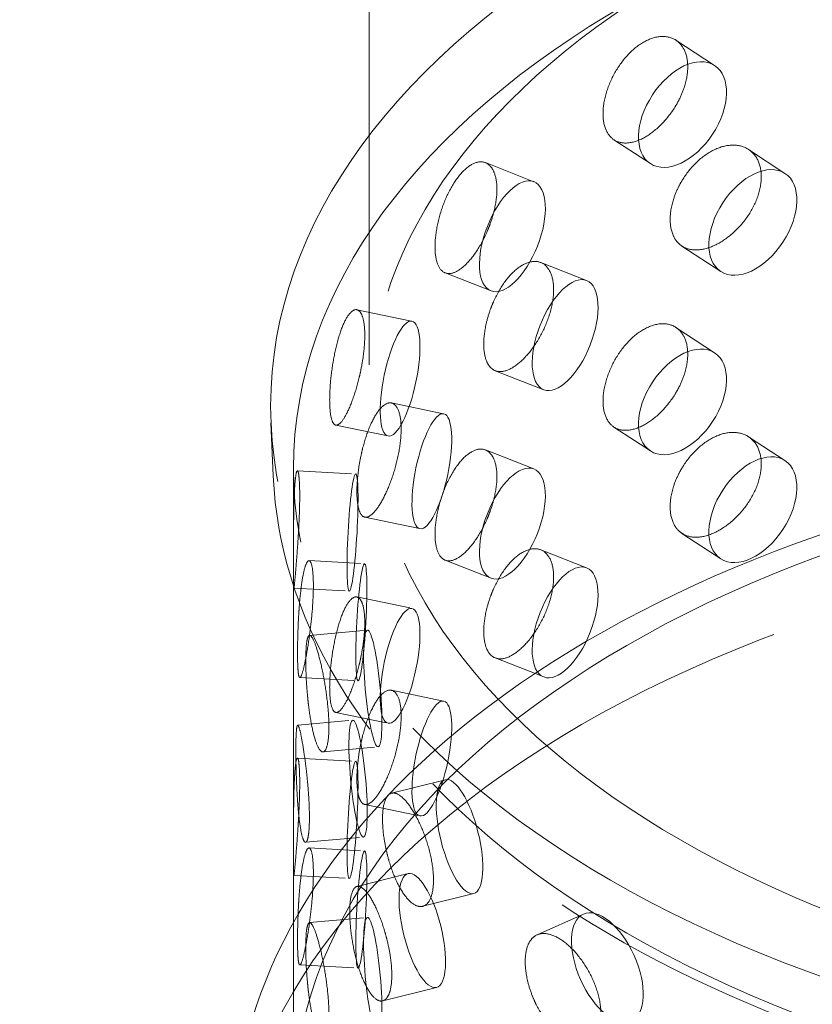
# Model space of a CAD drawing. Units: millimetres. Extents: x 4826 to 10681, y 10696 to 14892.
# Drawn here: x 9999 to 10067, y 11624 to 11708 of the extents above; entities that cross this region are included whole.
import ezdxf

# ---------------------------------------------------------------- set-up
doc = ezdxf.new("R2010")
doc.units = ezdxf.units.MM
doc.header["$LTSCALE"] = 44
doc.linetypes.add('DASHED', pattern=[0.2068, 0.1655, -0.0413])
doc.layers.add('Hidden (ISO)', color=1, linetype='DASHED', lineweight=18, true_color=0xff0000)
doc.layers.add('Visible (ISO)', color=7, linetype='Continuous', lineweight=35)

msp = doc.modelspace()

# ---------------------------------------------------------------- linework, layer by layer
at = {"layer": 'Hidden (ISO)', "ltscale": 11.121857}
msp.add_line((10029.003, 11759.92), (10029.003, 11675.413), dxfattribs=at)
at = {"layer": 'Hidden (ISO)', "ltscale": 0.634413}
for p, q in [((10055.148, 11706.626), (10058.454, 11704.461)), ((10055.671, 11689.067), (10058.977, 11686.902)), ((10055.148, 11682.131), (10058.454, 11679.966)), ((10055.671, 11664.573), (10058.977, 11662.407))]:
    msp.add_line(p, q, dxfattribs=at)
at = {"layer": 'Hidden (ISO)', "ltscale": 0.596147}
for p, q in [((10049.869, 11698.13), (10052.976, 11696.095)), ((10061.348, 11697.303), (10064.455, 11695.268)), ((10049.869, 11673.635), (10052.976, 11671.6)), ((10061.348, 11672.808), (10064.455, 11670.773))]:
    msp.add_line(p, q, dxfattribs=at)
at = {"layer": 'Hidden (ISO)', "ltscale": 0.634123}
for p, q in [((10038.901, 11696.179), (10043.034, 11694.557)), ((10039.746, 11678.442), (10043.879, 11676.821)), ((10038.901, 11671.684), (10043.034, 11670.062)), ((10039.746, 11653.948), (10043.879, 11652.326))]:
    msp.add_line(p, q, dxfattribs=at)
at = {"layer": 'Hidden (ISO)', "ltscale": 0.600082}
for p, q in [((10043.62, 11687.664), (10047.531, 11686.13)), ((10035.471, 11686.783), (10039.382, 11685.248)), ((10043.62, 11663.17), (10047.531, 11661.635)), ((10035.471, 11662.288), (10039.382, 11660.753))]:
    msp.add_line(p, q, dxfattribs=at)
at = {"layer": 'Hidden (ISO)', "ltscale": 0.633843}
for p, q in [((10027.944, 11683.642), (10032.644, 11682.665)), ((10028.619, 11665.95), (10033.319, 11664.973)), ((10027.944, 11659.147), (10032.644, 11658.171)), ((10028.619, 11641.455), (10033.319, 11640.478))]:
    msp.add_line(p, q, dxfattribs=at)
at = {"layer": 'Hidden (ISO)', "ltscale": 0.602374}
for p, q in [((10030.887, 11675.692), (10035.354, 11674.764)), ((10026.142, 11673.803), (10030.609, 11672.875)), ((10030.887, 11651.197), (10035.354, 11650.269)), ((10026.142, 11649.308), (10030.609, 11648.38))]:
    msp.add_line(p, q, dxfattribs=at)
at = {"layer": 'Hidden (ISO)', "ltscale": 0.702809}
msp.add_line((10020.811, 11669.485), (10020.618, 11674.001), dxfattribs=at)
at = {"layer": 'Hidden (ISO)', "ltscale": 10.799484}
msp.add_line((10022.539, 11670.106), (10022.539, 11615.4), dxfattribs=at)
at = {"layer": 'Hidden (ISO)', "ltscale": 0.633694}
for p, q in [((10022.872, 11669.907), (10027.844, 11669.636)), ((10023.08, 11652.273), (10028.052, 11652.001)), ((10022.872, 11645.412), (10027.844, 11645.141)), ((10023.08, 11627.778), (10028.052, 11627.506))]:
    msp.add_line(p, q, dxfattribs=at)
at = {"layer": 'Hidden (ISO)', "ltscale": 0.603364}
for p, q in [((10023.863, 11662.245), (10028.597, 11661.986)), ((10022.565, 11659.909), (10027.299, 11659.65)), ((10023.863, 11637.75), (10028.597, 11637.491)), ((10022.565, 11635.414), (10027.299, 11635.155))]:
    msp.add_line(p, q, dxfattribs=at)
at = {"layer": 'Hidden (ISO)', "ltscale": 0.633716}
for p, q in [((10023.911, 11655.874), (10028.843, 11656.325)), ((10023.57, 11638.23), (10028.502, 11638.681)), ((10023.911, 11631.379), (10028.843, 11631.83))]:
    msp.add_line(p, q, dxfattribs=at)
at = {"layer": 'Hidden (ISO)', "ltscale": 0.603225}
for p, q in [((10022.896, 11648.21), (10027.591, 11648.64)), ((10025.058, 11645.937), (10029.754, 11646.367))]:
    msp.add_line(p, q, dxfattribs=at)
at = {"layer": 'Hidden (ISO)', "ltscale": 0.633904}
for p, q in [((10030.902, 11642.42), (10035.487, 11643.566)), ((10030.149, 11624.71), (10034.733, 11625.855))]:
    msp.add_line(p, q, dxfattribs=at)
at = {"layer": 'Hidden (ISO)', "ltscale": 0.601934}
for p, q in [((10027.956, 11634.469), (10032.309, 11635.557)), ((10033.557, 11632.776), (10037.91, 11633.864))]:
    msp.add_line(p, q, dxfattribs=at)
at = {"layer": 'Hidden (ISO)', "ltscale": 0.634202}
msp.add_line((10043.315, 11630.338), (10047.263, 11632.106), dxfattribs=at)
at = {"layer": 'Hidden (ISO)', "ltscale": 12.984149}
msp.add_ellipse((10089.537, 11623.769), major_axis=(500, 0), ratio=0.57735, start_param=3.926991, end_param=7.068583, dxfattribs=at)
at = {"layer": 'Hidden (ISO)', "ltscale": 13.106059}
for centre in [(10119.589, 11759.92), (10119.589, 11675.413)]:
    msp.add_ellipse(centre, major_axis=(90.586, 0), ratio=0.57735, dxfattribs=at)
at = {"layer": 'Hidden (ISO)', "ltscale": 13.368726}
msp.add_ellipse((10119.589, 11675.413), major_axis=(99.002, 0), ratio=0.57735, dxfattribs=at)
at = {"layer": 'Hidden (ISO)', "ltscale": 13.105161}
for centre in [(10119.589, 11670.106), (10119.589, 11615.4)]:
    msp.add_ellipse(centre, major_axis=(97.05, 0), ratio=0.57735, dxfattribs=at)
at = {"layer": 'Hidden (ISO)', "ltscale": 3.987158}
for centre, major_axis, ratio in [((10055.715, 11700.278), (2.739, 4.183), 0.612463), ((10061.716, 11691.085), (2.739, 4.183), 0.612463), ((10041.208, 11689.903), (1.826, 4.655), 0.458939), ((10045.705, 11681.475), (1.826, 4.655), 0.458939), ((10031.626, 11677.77), (1.018, 4.895), 0.276578), ((10055.715, 11675.783), (2.739, 4.183), 0.612463), ((10034.336, 11669.868), (1.018, 4.895), 0.276578), ((10061.716, 11666.59), (2.739, 4.183), 0.612463), ((10041.208, 11665.408), (1.826, 4.655), 0.458939), ((10027.571, 11664.643), (0.272, 4.993), 0.076839), ((10028.324, 11656.994), (0.272, 4.993), 0.076839), ((10045.705, 11656.98), (1.826, 4.655), 0.458939), ((10031.626, 11653.275), (1.018, 4.895), 0.276578), ((10029.298, 11651.346), (-0.455, 4.979), 0.127728), ((10034.336, 11645.373), (1.018, 4.895), 0.276578), ((10028.047, 11643.66), (-0.455, 4.979), 0.127728), ((10027.571, 11640.148), (0.272, 4.993), 0.076839), ((10036.699, 11638.715), (-1.212, 4.851), 0.32427), ((10028.324, 11632.499), (0.272, 4.993), 0.076839), ((10033.521, 11630.706), (-1.212, 4.851), 0.32427), ((10049.307, 11627.543), (-2.044, 4.563), 0.500437), ((10029.298, 11626.851), (-0.455, 4.979), 0.127728)]:
    msp.add_ellipse(centre, major_axis=major_axis, ratio=ratio, dxfattribs=at)
at = {"layer": 'Hidden (ISO)', "ltscale": 12.976033}
msp.add_ellipse((10119.589, 11606.419), major_axis=(102.5, 0), ratio=0.57735, dxfattribs=at)
at = {"layer": 'Hidden (ISO)', "ltscale": 12.49558}
msp.add_open_spline([(10222.638, 11768.302), (10222.363, 11761.86), (10220.597, 11755.508), (10214.338, 11743.231), (10209.613, 11737.408), (10197.316, 11726.475), (10189.423, 11721.554), (10171.498, 11713.448), (10161.396, 11710.327), (10140.249, 11706.231), (10129.215, 11705.242), (10107.237, 11705.422), (10096.298, 11706.581), (10075.449, 11710.982), (10065.546, 11714.231), (10047.699, 11722.712), (10039.758, 11727.956), (10027.094, 11740.116), (10022.239, 11747.002), (10017.716, 11759.003), (10016.74, 11763.634), (10016.54, 11768.302)], degree=3, knots=[0.810093, 0.810093, 0.810093, 0.810093, 1.071638, 1.071638, 1.361363, 1.361363, 1.691726, 1.691726, 2.03253, 2.03253, 2.370383, 2.370383, 2.70672, 2.70672, 3.044818, 3.044818, 3.385647, 3.385647, 3.712757, 3.712757, 3.902296, 3.902296, 3.902296, 3.902296], dxfattribs=at)
at = {"layer": 'Hidden (ISO)', "ltscale": 3.172371}
for points, knots in [([(10055.409, 11706.42), (10055.301, 11706.522), (10055.183, 11706.609), (10054.729, 11706.872), (10054.312, 11706.969), (10053.405, 11706.903), (10052.917, 11706.741), (10052.009, 11706.239), (10051.529, 11705.866), (10050.654, 11704.946), (10050.259, 11704.399), (10049.64, 11703.306), (10049.373, 11702.686), (10049.021, 11701.466), (10048.934, 11700.866), (10048.934, 11700.353), (10048.934, 11699.841), (10049.021, 11699.347), (10049.373, 11698.556), (10049.64, 11698.259), (10050.259, 11697.902), (10050.654, 11697.82), (10051.529, 11697.906), (10052.009, 11698.074), (10052.917, 11698.576), (10053.405, 11698.943), (10054.312, 11699.842), (10054.729, 11700.373), (10055.183, 11701.103), (10055.301, 11701.309), (10055.409, 11701.521)], [1.8149, 1.8149, 1.8149, 1.8149, 1.884387, 1.884387, 2.072779, 2.072779, 2.261171, 2.261171, 2.449875, 2.449875, 2.638579, 2.638579, 2.826966, 2.826966, 3.015352, 3.015352, 3.015352, 3.203739, 3.203739, 3.392126, 3.392126, 3.58083, 3.58083, 3.769533, 3.769533, 3.957926, 3.957926, 4.146318, 4.146318, 4.215804, 4.215804, 4.215804, 4.215804]), ([(10055.409, 11689.274), (10055.517, 11689.172), (10055.635, 11689.085), (10056.093, 11688.819), (10056.518, 11688.717), (10057.46, 11688.76), (10057.976, 11688.904), (10058.952, 11689.361), (10059.478, 11689.705), (10060.452, 11690.56), (10060.9, 11691.071), (10061.612, 11692.105), (10061.922, 11692.696), (10062.334, 11693.876), (10062.436, 11694.466), (10062.436, 11695.491), (10062.334, 11695.995), (10061.922, 11696.826), (10061.612, 11697.152), (10060.9, 11697.568), (10060.452, 11697.685), (10059.478, 11697.664), (10058.952, 11697.526), (10057.976, 11697.069), (10057.46, 11696.72), (10056.518, 11695.845), (10056.093, 11695.318), (10055.635, 11694.591), (10055.517, 11694.385), (10055.409, 11694.173)], [0.307224, 0.307224, 0.307224, 0.307224, 0.376711, 0.376711, 0.565103, 0.565103, 0.753495, 0.753495, 0.942199, 0.942199, 1.130903, 1.130903, 1.319289, 1.319289, 1.507676, 1.507676, 1.696063, 1.696063, 1.884449, 1.884449, 2.073153, 2.073153, 2.261857, 2.261857, 2.45025, 2.45025, 2.638642, 2.638642, 2.708128, 2.708128, 2.708128, 2.708128]), ([(10039.321, 11695.885), (10039.24, 11695.973), (10039.152, 11696.045), (10038.813, 11696.25), (10038.502, 11696.293), (10037.831, 11696.113), (10037.472, 11695.889), (10036.809, 11695.272), (10036.461, 11694.839), (10035.831, 11693.809), (10035.548, 11693.213), (10035.107, 11692.042), (10034.918, 11691.389), (10034.669, 11690.125), (10034.608, 11689.515), (10034.608, 11689.002), (10034.608, 11688.489), (10034.669, 11688.006), (10034.918, 11687.259), (10035.107, 11686.995), (10035.548, 11686.716), (10035.831, 11686.683), (10036.461, 11686.879), (10036.809, 11687.107), (10037.472, 11687.724), (10037.831, 11688.153), (10038.502, 11689.166), (10038.813, 11689.751), (10039.152, 11690.538), (10039.24, 11690.76), (10039.321, 11690.986)], [1.8149, 1.8149, 1.8149, 1.8149, 1.884387, 1.884387, 2.072779, 2.072779, 2.261171, 2.261171, 2.449875, 2.449875, 2.638579, 2.638579, 2.826966, 2.826966, 3.015352, 3.015352, 3.015352, 3.203739, 3.203739, 3.392126, 3.392126, 3.58083, 3.58083, 3.769533, 3.769533, 3.957926, 3.957926, 4.146318, 4.146318, 4.215804, 4.215804, 4.215804, 4.215804]), ([(10039.321, 11678.738), (10039.402, 11678.65), (10039.49, 11678.578), (10039.835, 11678.371), (10040.156, 11678.324), (10040.87, 11678.487), (10041.264, 11678.697), (10042.012, 11679.28), (10042.417, 11679.692), (10043.172, 11680.673), (10043.522, 11681.242), (10044.077, 11682.369), (10044.321, 11683), (10044.645, 11684.234), (10044.726, 11684.837), (10044.726, 11685.862), (10044.645, 11686.353), (10044.321, 11687.13), (10044.077, 11687.416), (10043.522, 11687.739), (10043.172, 11687.798), (10042.417, 11687.651), (10042.012, 11687.445), (10041.264, 11686.862), (10040.87, 11686.447), (10040.156, 11685.451), (10039.835, 11684.87), (10039.49, 11684.085), (10039.402, 11683.863), (10039.321, 11683.637)], [0.307224, 0.307224, 0.307224, 0.307224, 0.376711, 0.376711, 0.565103, 0.565103, 0.753495, 0.753495, 0.942199, 0.942199, 1.130903, 1.130903, 1.319289, 1.319289, 1.507676, 1.507676, 1.696063, 1.696063, 1.884449, 1.884449, 2.073153, 2.073153, 2.261857, 2.261857, 2.45025, 2.45025, 2.638642, 2.638642, 2.708128, 2.708128, 2.708128, 2.708128]), ([(10028.277, 11683.37), (10028.228, 11683.449), (10028.175, 11683.51), (10027.972, 11683.676), (10027.787, 11683.684), (10027.395, 11683.426), (10027.188, 11683.16), (10026.811, 11682.468), (10026.616, 11681.994), (10026.27, 11680.893), (10026.117, 11680.266), (10025.882, 11679.045), (10025.783, 11678.371), (10025.653, 11677.08), (10025.622, 11676.463), (10025.622, 11675.95), (10025.622, 11675.437), (10025.653, 11674.961), (10025.783, 11674.242), (10025.882, 11673.998), (10026.117, 11673.769), (10026.27, 11673.768), (10026.616, 11674.035), (10026.811, 11674.303), (10027.188, 11674.995), (10027.395, 11675.465), (10027.787, 11676.556), (10027.972, 11677.177), (10028.175, 11678.004), (10028.228, 11678.236), (10028.277, 11678.471)], [1.8149, 1.8149, 1.8149, 1.8149, 1.884387, 1.884387, 2.072779, 2.072779, 2.261171, 2.261171, 2.449875, 2.449875, 2.638579, 2.638579, 2.826966, 2.826966, 3.015352, 3.015352, 3.015352, 3.203739, 3.203739, 3.392126, 3.392126, 3.58083, 3.58083, 3.769533, 3.769533, 3.957926, 3.957926, 4.146318, 4.146318, 4.215804, 4.215804, 4.215804, 4.215804]), ([(10055.409, 11681.925), (10055.301, 11682.027), (10055.183, 11682.114), (10054.729, 11682.377), (10054.312, 11682.474), (10053.405, 11682.409), (10052.917, 11682.246), (10052.009, 11681.744), (10051.529, 11681.371), (10050.654, 11680.451), (10050.259, 11679.904), (10049.64, 11678.811), (10049.373, 11678.191), (10049.021, 11676.971), (10048.934, 11676.371), (10048.934, 11675.859), (10048.934, 11675.346), (10049.021, 11674.852), (10049.373, 11674.061), (10049.64, 11673.764), (10050.259, 11673.407), (10050.654, 11673.325), (10051.529, 11673.411), (10052.009, 11673.579), (10052.917, 11674.081), (10053.405, 11674.448), (10054.312, 11675.347), (10054.729, 11675.878), (10055.183, 11676.608), (10055.301, 11676.814), (10055.409, 11677.026)], [1.8149, 1.8149, 1.8149, 1.8149, 1.884387, 1.884387, 2.072779, 2.072779, 2.261171, 2.261171, 2.449875, 2.449875, 2.638579, 2.638579, 2.826966, 2.826966, 3.015352, 3.015352, 3.015352, 3.203739, 3.203739, 3.392126, 3.392126, 3.58083, 3.58083, 3.769533, 3.769533, 3.957926, 3.957926, 4.146318, 4.146318, 4.215804, 4.215804, 4.215804, 4.215804]), ([(10028.277, 11666.224), (10028.326, 11666.145), (10028.379, 11666.084), (10028.588, 11665.917), (10028.784, 11665.907), (10029.226, 11666.155), (10029.472, 11666.412), (10029.947, 11667.084), (10030.206, 11667.544), (10030.694, 11668.616), (10030.923, 11669.227), (10031.288, 11670.421), (10031.45, 11671.082), (10031.665, 11672.355), (10031.719, 11672.968), (10031.719, 11673.993), (10031.665, 11674.474), (10031.45, 11675.211), (10031.288, 11675.468), (10030.923, 11675.724), (10030.694, 11675.741), (10030.206, 11675.504), (10029.947, 11675.249), (10029.472, 11674.577), (10029.226, 11674.115), (10028.784, 11673.034), (10028.588, 11672.416), (10028.379, 11671.59), (10028.326, 11671.359), (10028.277, 11671.123)], [0.307224, 0.307224, 0.307224, 0.307224, 0.376711, 0.376711, 0.565103, 0.565103, 0.753495, 0.753495, 0.942199, 0.942199, 1.130903, 1.130903, 1.319289, 1.319289, 1.507676, 1.507676, 1.696063, 1.696063, 1.884449, 1.884449, 2.073153, 2.073153, 2.261857, 2.261857, 2.45025, 2.45025, 2.638642, 2.638642, 2.708128, 2.708128, 2.708128, 2.708128]), ([(10055.409, 11664.779), (10055.517, 11664.677), (10055.635, 11664.59), (10056.093, 11664.325), (10056.518, 11664.223), (10057.46, 11664.265), (10057.976, 11664.409), (10058.952, 11664.866), (10059.478, 11665.21), (10060.452, 11666.065), (10060.9, 11666.576), (10061.612, 11667.61), (10061.922, 11668.201), (10062.334, 11669.381), (10062.436, 11669.971), (10062.436, 11670.996), (10062.334, 11671.5), (10061.922, 11672.331), (10061.612, 11672.657), (10060.9, 11673.073), (10060.452, 11673.19), (10059.478, 11673.169), (10058.952, 11673.031), (10057.976, 11672.574), (10057.46, 11672.225), (10056.518, 11671.35), (10056.093, 11670.823), (10055.635, 11670.096), (10055.517, 11669.89), (10055.409, 11669.678)], [0.307224, 0.307224, 0.307224, 0.307224, 0.376711, 0.376711, 0.565103, 0.565103, 0.753495, 0.753495, 0.942199, 0.942199, 1.130903, 1.130903, 1.319289, 1.319289, 1.507676, 1.507676, 1.696063, 1.696063, 1.884449, 1.884449, 2.073153, 2.073153, 2.261857, 2.261857, 2.45025, 2.45025, 2.638642, 2.638642, 2.708128, 2.708128, 2.708128, 2.708128]), ([(10039.321, 11671.39), (10039.24, 11671.478), (10039.152, 11671.55), (10038.813, 11671.755), (10038.502, 11671.799), (10037.831, 11671.618), (10037.472, 11671.394), (10036.809, 11670.778), (10036.461, 11670.344), (10035.831, 11669.314), (10035.548, 11668.718), (10035.107, 11667.547), (10034.918, 11666.894), (10034.669, 11665.63), (10034.608, 11665.02), (10034.608, 11664.507), (10034.608, 11663.994), (10034.669, 11663.511), (10034.918, 11662.764), (10035.107, 11662.5), (10035.548, 11662.221), (10035.831, 11662.188), (10036.461, 11662.384), (10036.809, 11662.613), (10037.472, 11663.229), (10037.831, 11663.658), (10038.502, 11664.671), (10038.813, 11665.256), (10039.152, 11666.043), (10039.24, 11666.265), (10039.321, 11666.491)], [1.8149, 1.8149, 1.8149, 1.8149, 1.884387, 1.884387, 2.072779, 2.072779, 2.261171, 2.261171, 2.449875, 2.449875, 2.638579, 2.638579, 2.826966, 2.826966, 3.015352, 3.015352, 3.015352, 3.203739, 3.203739, 3.392126, 3.392126, 3.58083, 3.58083, 3.769533, 3.769533, 3.957926, 3.957926, 4.146318, 4.146318, 4.215804, 4.215804, 4.215804, 4.215804]), ([(10022.97, 11669.663), (10022.956, 11669.737), (10022.942, 11669.794), (10022.888, 11669.941), (10022.841, 11669.931), (10022.751, 11669.638), (10022.709, 11669.355), (10022.642, 11668.63), (10022.613, 11668.14), (10022.572, 11667.011), (10022.56, 11666.371), (10022.545, 11665.133), (10022.542, 11664.451), (10022.539, 11663.15), (10022.539, 11662.531), (10022.539, 11662.018), (10022.539, 11661.505), (10022.539, 11661.031), (10022.542, 11660.322), (10022.545, 11660.086), (10022.56, 11659.874), (10022.572, 11659.885), (10022.613, 11660.181), (10022.642, 11660.465), (10022.709, 11661.19), (10022.751, 11661.678), (10022.841, 11662.804), (10022.888, 11663.442), (10022.942, 11664.288), (10022.956, 11664.524), (10022.97, 11664.764)], [1.8149, 1.8149, 1.8149, 1.8149, 1.884387, 1.884387, 2.072779, 2.072779, 2.261171, 2.261171, 2.449875, 2.449875, 2.638579, 2.638579, 2.826966, 2.826966, 3.015352, 3.015352, 3.015352, 3.203739, 3.203739, 3.392126, 3.392126, 3.58083, 3.58083, 3.769533, 3.769533, 3.957926, 3.957926, 4.146318, 4.146318, 4.215804, 4.215804, 4.215804, 4.215804]), ([(10039.321, 11654.243), (10039.402, 11654.155), (10039.49, 11654.083), (10039.835, 11653.876), (10040.156, 11653.829), (10040.87, 11653.992), (10041.264, 11654.203), (10042.012, 11654.785), (10042.417, 11655.197), (10043.172, 11656.178), (10043.522, 11656.748), (10044.077, 11657.874), (10044.321, 11658.505), (10044.645, 11659.739), (10044.726, 11660.342), (10044.726, 11661.368), (10044.645, 11661.858), (10044.321, 11662.635), (10044.077, 11662.921), (10043.522, 11663.244), (10043.172, 11663.303), (10042.417, 11663.157), (10042.012, 11662.95), (10041.264, 11662.367), (10040.87, 11661.952), (10040.156, 11660.956), (10039.835, 11660.375), (10039.49, 11659.59), (10039.402, 11659.369), (10039.321, 11659.142)], [0.307224, 0.307224, 0.307224, 0.307224, 0.376711, 0.376711, 0.565103, 0.565103, 0.753495, 0.753495, 0.942199, 0.942199, 1.130903, 1.130903, 1.319289, 1.319289, 1.507676, 1.507676, 1.696063, 1.696063, 1.884449, 1.884449, 2.073153, 2.073153, 2.261857, 2.261857, 2.45025, 2.45025, 2.638642, 2.638642, 2.708128, 2.708128, 2.708128, 2.708128]), ([(10022.97, 11652.517), (10022.984, 11652.443), (10022.999, 11652.386), (10023.059, 11652.239), (10023.118, 11652.248), (10023.26, 11652.538), (10023.344, 11652.819), (10023.513, 11653.538), (10023.611, 11654.024), (10023.802, 11655.145), (10023.895, 11655.781), (10024.047, 11657.012), (10024.116, 11657.69), (10024.21, 11658.986), (10024.233, 11659.604), (10024.233, 11660.629), (10024.21, 11661.105), (10024.116, 11661.819), (10024.047, 11662.059), (10023.895, 11662.278), (10023.802, 11662.271), (10023.611, 11661.984), (10023.513, 11661.703), (10023.344, 11660.984), (10023.26, 11660.498), (10023.118, 11659.375), (10023.059, 11658.738), (10022.999, 11657.892), (10022.984, 11657.656), (10022.97, 11657.416)], [0.307224, 0.307224, 0.307224, 0.307224, 0.376711, 0.376711, 0.565103, 0.565103, 0.753495, 0.753495, 0.942199, 0.942199, 1.130903, 1.130903, 1.319289, 1.319289, 1.507676, 1.507676, 1.696063, 1.696063, 1.884449, 1.884449, 2.073153, 2.073153, 2.261857, 2.261857, 2.45025, 2.45025, 2.638642, 2.638642, 2.708128, 2.708128, 2.708128, 2.708128]), ([(10028.277, 11658.875), (10028.228, 11658.954), (10028.175, 11659.016), (10027.972, 11659.181), (10027.787, 11659.189), (10027.395, 11658.931), (10027.188, 11658.665), (10026.811, 11657.973), (10026.616, 11657.5), (10026.27, 11656.398), (10026.117, 11655.771), (10025.882, 11654.55), (10025.783, 11653.876), (10025.653, 11652.585), (10025.622, 11651.968), (10025.622, 11651.455), (10025.622, 11650.942), (10025.653, 11650.466), (10025.783, 11649.747), (10025.882, 11649.503), (10026.117, 11649.274), (10026.27, 11649.273), (10026.616, 11649.54), (10026.811, 11649.808), (10027.188, 11650.5), (10027.395, 11650.97), (10027.787, 11652.061), (10027.972, 11652.682), (10028.175, 11653.509), (10028.228, 11653.741), (10028.277, 11653.976)], [1.8149, 1.8149, 1.8149, 1.8149, 1.884387, 1.884387, 2.072779, 2.072779, 2.261171, 2.261171, 2.449875, 2.449875, 2.638579, 2.638579, 2.826966, 2.826966, 3.015352, 3.015352, 3.015352, 3.203739, 3.203739, 3.392126, 3.392126, 3.58083, 3.58083, 3.769533, 3.769533, 3.957926, 3.957926, 4.146318, 4.146318, 4.215804, 4.215804, 4.215804, 4.215804]), ([(10023.734, 11655.625), (10023.757, 11655.7), (10023.781, 11655.757), (10023.879, 11655.907), (10023.973, 11655.901), (10024.192, 11655.617), (10024.318, 11655.34), (10024.565, 11654.628), (10024.704, 11654.147), (10024.971, 11653.034), (10025.099, 11652.402), (10025.306, 11651.178), (10025.399, 11650.503), (10025.524, 11649.211), (10025.555, 11648.594), (10025.555, 11648.081), (10025.555, 11647.568), (10025.524, 11647.092), (10025.399, 11646.373), (10025.306, 11646.131), (10025.099, 11645.906), (10024.971, 11645.908), (10024.704, 11646.187), (10024.565, 11646.463), (10024.318, 11647.175), (10024.192, 11647.657), (10023.973, 11648.774), (10023.879, 11649.408), (10023.781, 11650.251), (10023.757, 11650.486), (10023.734, 11650.726)], [1.8149, 1.8149, 1.8149, 1.8149, 1.884387, 1.884387, 2.072779, 2.072779, 2.261171, 2.261171, 2.449875, 2.449875, 2.638579, 2.638579, 2.826966, 2.826966, 3.015352, 3.015352, 3.015352, 3.203739, 3.203739, 3.392126, 3.392126, 3.58083, 3.58083, 3.769533, 3.769533, 3.957926, 3.957926, 4.146318, 4.146318, 4.215804, 4.215804, 4.215804, 4.215804]), ([(10028.277, 11641.729), (10028.326, 11641.65), (10028.379, 11641.589), (10028.588, 11641.422), (10028.784, 11641.412), (10029.226, 11641.66), (10029.472, 11641.917), (10029.947, 11642.589), (10030.206, 11643.049), (10030.694, 11644.121), (10030.923, 11644.732), (10031.288, 11645.926), (10031.45, 11646.587), (10031.665, 11647.86), (10031.719, 11648.473), (10031.719, 11649.498), (10031.665, 11649.979), (10031.45, 11650.716), (10031.288, 11650.973), (10030.923, 11651.229), (10030.694, 11651.246), (10030.206, 11651.009), (10029.947, 11650.754), (10029.472, 11650.082), (10029.226, 11649.62), (10028.784, 11648.539), (10028.588, 11647.921), (10028.379, 11647.095), (10028.326, 11646.864), (10028.277, 11646.628)], [0.307224, 0.307224, 0.307224, 0.307224, 0.376711, 0.376711, 0.565103, 0.565103, 0.753495, 0.753495, 0.942199, 0.942199, 1.130903, 1.130903, 1.319289, 1.319289, 1.507676, 1.507676, 1.696063, 1.696063, 1.884449, 1.884449, 2.073153, 2.073153, 2.261857, 2.261857, 2.45025, 2.45025, 2.638642, 2.638642, 2.708128, 2.708128, 2.708128, 2.708128]), ([(10023.734, 11638.478), (10023.711, 11638.404), (10023.687, 11638.346), (10023.595, 11638.197), (10023.513, 11638.204), (10023.346, 11638.492), (10023.262, 11638.774), (10023.117, 11639.495), (10023.046, 11639.982), (10022.928, 11641.109), (10022.88, 11641.748), (10022.809, 11642.985), (10022.782, 11643.665), (10022.747, 11644.966), (10022.739, 11645.585), (10022.739, 11646.611), (10022.747, 11647.085), (10022.782, 11647.795), (10022.809, 11648.032), (10022.88, 11648.244), (10022.928, 11648.235), (10023.046, 11647.942), (10023.117, 11647.66), (10023.262, 11646.939), (10023.346, 11646.453), (10023.513, 11645.331), (10023.595, 11644.696), (10023.687, 11643.853), (10023.711, 11643.617), (10023.734, 11643.377)], [0.307224, 0.307224, 0.307224, 0.307224, 0.376711, 0.376711, 0.565103, 0.565103, 0.753495, 0.753495, 0.942199, 0.942199, 1.130903, 1.130903, 1.319289, 1.319289, 1.507676, 1.507676, 1.696063, 1.696063, 1.884449, 1.884449, 2.073153, 2.073153, 2.261857, 2.261857, 2.45025, 2.45025, 2.638642, 2.638642, 2.708128, 2.708128, 2.708128, 2.708128]), ([(10022.97, 11645.168), (10022.956, 11645.243), (10022.942, 11645.299), (10022.888, 11645.446), (10022.841, 11645.436), (10022.751, 11645.143), (10022.709, 11644.86), (10022.642, 11644.135), (10022.613, 11643.645), (10022.572, 11642.516), (10022.56, 11641.876), (10022.545, 11640.638), (10022.542, 11639.956), (10022.539, 11638.655), (10022.539, 11638.036), (10022.539, 11637.523), (10022.539, 11637.01), (10022.539, 11636.536), (10022.542, 11635.827), (10022.545, 11635.591), (10022.56, 11635.379), (10022.572, 11635.39), (10022.613, 11635.686), (10022.642, 11635.97), (10022.709, 11636.695), (10022.751, 11637.183), (10022.841, 11638.309), (10022.888, 11638.947), (10022.942, 11639.793), (10022.956, 11640.029), (10022.97, 11640.269)], [1.8149, 1.8149, 1.8149, 1.8149, 1.884387, 1.884387, 2.072779, 2.072779, 2.261171, 2.261171, 2.449875, 2.449875, 2.638579, 2.638579, 2.826966, 2.826966, 3.015352, 3.015352, 3.015352, 3.203739, 3.203739, 3.392126, 3.392126, 3.58083, 3.58083, 3.769533, 3.769533, 3.957926, 3.957926, 4.146318, 4.146318, 4.215804, 4.215804, 4.215804, 4.215804]), ([(10030.521, 11642.137), (10030.579, 11642.218), (10030.641, 11642.282), (10030.885, 11642.456), (10031.114, 11642.474), (10031.627, 11642.244), (10031.912, 11641.996), (10032.459, 11641.343), (10032.756, 11640.893), (10033.315, 11639.84), (10033.575, 11639.237), (10033.991, 11638.058), (10034.174, 11637.403), (10034.418, 11636.138), (10034.479, 11635.528), (10034.479, 11635.015), (10034.479, 11634.502), (10034.418, 11634.019), (10034.174, 11633.274), (10033.991, 11633.011), (10033.575, 11632.74), (10033.315, 11632.715), (10032.756, 11632.933), (10032.459, 11633.178), (10031.912, 11633.831), (10031.627, 11634.284), (10031.114, 11635.347), (10030.885, 11635.958), (10030.641, 11636.775), (10030.579, 11637.005), (10030.521, 11637.238)], [1.8149, 1.8149, 1.8149, 1.8149, 1.884387, 1.884387, 2.072779, 2.072779, 2.261171, 2.261171, 2.449875, 2.449875, 2.638579, 2.638579, 2.826966, 2.826966, 3.015352, 3.015352, 3.015352, 3.203739, 3.203739, 3.392126, 3.392126, 3.58083, 3.58083, 3.769533, 3.769533, 3.957926, 3.957926, 4.146318, 4.146318, 4.215804, 4.215804, 4.215804, 4.215804]), ([(10022.97, 11628.022), (10022.984, 11627.948), (10022.999, 11627.891), (10023.059, 11627.744), (10023.118, 11627.753), (10023.26, 11628.043), (10023.344, 11628.324), (10023.513, 11629.043), (10023.611, 11629.529), (10023.802, 11630.651), (10023.895, 11631.286), (10024.047, 11632.517), (10024.116, 11633.195), (10024.21, 11634.491), (10024.233, 11635.109), (10024.233, 11636.135), (10024.21, 11636.61), (10024.116, 11637.324), (10024.047, 11637.564), (10023.895, 11637.783), (10023.802, 11637.776), (10023.611, 11637.489), (10023.513, 11637.208), (10023.344, 11636.489), (10023.26, 11636.003), (10023.118, 11634.88), (10023.059, 11634.243), (10022.999, 11633.397), (10022.984, 11633.161), (10022.97, 11632.921)], [0.307224, 0.307224, 0.307224, 0.307224, 0.376711, 0.376711, 0.565103, 0.565103, 0.753495, 0.753495, 0.942199, 0.942199, 1.130903, 1.130903, 1.319289, 1.319289, 1.507676, 1.507676, 1.696063, 1.696063, 1.884449, 1.884449, 2.073153, 2.073153, 2.261857, 2.261857, 2.45025, 2.45025, 2.638642, 2.638642, 2.708128, 2.708128, 2.708128, 2.708128]), ([(10030.521, 11624.991), (10030.464, 11624.91), (10030.402, 11624.847), (10030.163, 11624.673), (10029.945, 11624.658), (10029.48, 11624.901), (10029.234, 11625.158), (10028.782, 11625.835), (10028.548, 11626.301), (10028.128, 11627.388), (10027.941, 11628.009), (10027.653, 11629.22), (10027.53, 11629.89), (10027.37, 11631.176), (10027.331, 11631.792), (10027.331, 11632.818), (10027.37, 11633.295), (10027.53, 11634.02), (10027.653, 11634.267), (10027.941, 11634.506), (10028.128, 11634.514), (10028.548, 11634.26), (10028.782, 11634), (10029.234, 11633.323), (10029.48, 11632.861), (10029.945, 11631.786), (10030.163, 11631.172), (10030.402, 11630.353), (10030.464, 11630.124), (10030.521, 11629.89)], [0.307224, 0.307224, 0.307224, 0.307224, 0.376711, 0.376711, 0.565103, 0.565103, 0.753495, 0.753495, 0.942199, 0.942199, 1.130903, 1.130903, 1.319289, 1.319289, 1.507676, 1.507676, 1.696063, 1.696063, 1.884449, 1.884449, 2.073153, 2.073153, 2.261857, 2.261857, 2.45025, 2.45025, 2.638642, 2.638642, 2.708128, 2.708128, 2.708128, 2.708128]), ([(10023.734, 11631.13), (10023.757, 11631.205), (10023.781, 11631.262), (10023.879, 11631.412), (10023.973, 11631.406), (10024.192, 11631.122), (10024.318, 11630.845), (10024.565, 11630.133), (10024.704, 11629.652), (10024.971, 11628.539), (10025.099, 11627.908), (10025.306, 11626.683), (10025.399, 11626.008), (10025.524, 11624.716), (10025.555, 11624.099), (10025.555, 11623.586), (10025.555, 11623.073), (10025.524, 11622.597), (10025.399, 11621.878), (10025.306, 11621.636), (10025.099, 11621.411), (10024.971, 11621.413), (10024.704, 11621.692), (10024.565, 11621.968), (10024.318, 11622.68), (10024.192, 11623.162), (10023.973, 11624.279), (10023.879, 11624.913), (10023.781, 11625.756), (10023.757, 11625.991), (10023.734, 11626.231)], [1.8149, 1.8149, 1.8149, 1.8149, 1.884387, 1.884387, 2.072779, 2.072779, 2.261171, 2.261171, 2.449875, 2.449875, 2.638579, 2.638579, 2.826966, 2.826966, 3.015352, 3.015352, 3.015352, 3.203739, 3.203739, 3.392126, 3.392126, 3.58083, 3.58083, 3.769533, 3.769533, 3.957926, 3.957926, 4.146318, 4.146318, 4.215804, 4.215804, 4.215804, 4.215804]), ([(10042.905, 11630.048), (10042.993, 11630.139), (10043.089, 11630.214), (10043.464, 11630.434), (10043.814, 11630.494), (10044.59, 11630.358), (10045.016, 11630.162), (10045.827, 11629.608), (10046.265, 11629.212), (10047.08, 11628.259), (10047.456, 11627.703), (10048.055, 11626.597), (10048.316, 11625.975), (10048.665, 11624.753), (10048.751, 11624.153), (10048.751, 11623.641), (10048.751, 11623.128), (10048.665, 11622.634), (10048.316, 11621.845), (10048.055, 11621.55), (10047.456, 11621.206), (10047.08, 11621.133), (10046.265, 11621.252), (10045.827, 11621.443), (10045.016, 11621.997), (10044.59, 11622.398), (10043.814, 11623.367), (10043.464, 11623.936), (10043.089, 11624.708), (10042.993, 11624.926), (10042.905, 11625.149)], [1.8149, 1.8149, 1.8149, 1.8149, 1.884387, 1.884387, 2.072779, 2.072779, 2.261171, 2.261171, 2.449875, 2.449875, 2.638579, 2.638579, 2.826966, 2.826966, 3.015352, 3.015352, 3.015352, 3.203739, 3.203739, 3.392126, 3.392126, 3.58083, 3.58083, 3.769533, 3.769533, 3.957926, 3.957926, 4.146318, 4.146318, 4.215804, 4.215804, 4.215804, 4.215804])]:
    msp.add_open_spline(points, degree=3, knots=knots, dxfattribs=at)
at = {"layer": 'Hidden (ISO)', "ltscale": 0.816544}
for points, knots in [([(10055.409, 11701.521), (10055.594, 11701.885), (10055.753, 11702.266), (10056.067, 11703.244), (10056.162, 11703.838), (10056.162, 11704.863), (10056.067, 11705.363), (10055.753, 11706.025), (10055.594, 11706.246), (10055.409, 11706.42)], [1.200452, 1.200452, 1.200452, 1.200452, 1.3193209, 1.3193209, 1.5076761, 1.5076761, 1.6960314, 1.6960314, 1.8149003, 1.8149003, 1.8149003, 1.8149003]), ([(10039.321, 11690.986), (10039.46, 11691.373), (10039.579, 11691.774), (10039.816, 11692.792), (10039.887, 11693.398), (10039.887, 11694.424), (10039.816, 11694.911), (10039.579, 11695.534), (10039.46, 11695.734), (10039.321, 11695.885)], [1.200452, 1.200452, 1.200452, 1.200452, 1.3193209, 1.3193209, 1.5076761, 1.5076761, 1.6960314, 1.6960314, 1.8149003, 1.8149003, 1.8149003, 1.8149003]), ([(10055.409, 11694.173), (10055.224, 11693.81), (10055.066, 11693.428), (10054.755, 11692.447), (10054.662, 11691.852), (10054.662, 11691.339), (10054.662, 11690.827), (10054.755, 11690.328), (10055.066, 11689.668), (10055.224, 11689.448), (10055.409, 11689.274)], [2.7081281, 2.7081281, 2.7081281, 2.7081281, 2.826997, 2.826997, 3.0153523, 3.0153523, 3.0153523, 3.2037075, 3.2037075, 3.3225764, 3.3225764, 3.3225764, 3.3225764]), ([(10039.321, 11683.637), (10039.182, 11683.25), (10039.064, 11682.848), (10038.833, 11681.828), (10038.763, 11681.221), (10038.763, 11680.709), (10038.763, 11680.196), (10038.833, 11679.71), (10039.064, 11679.089), (10039.182, 11678.889), (10039.321, 11678.738)], [2.7081281, 2.7081281, 2.7081281, 2.7081281, 2.826997, 2.826997, 3.0153523, 3.0153523, 3.0153523, 3.2037075, 3.2037075, 3.3225764, 3.3225764, 3.3225764, 3.3225764]), ([(10028.277, 11678.471), (10028.36, 11678.874), (10028.433, 11679.29), (10028.576, 11680.336), (10028.62, 11680.95), (10028.62, 11681.976), (10028.576, 11682.455), (10028.433, 11683.049), (10028.36, 11683.236), (10028.277, 11683.37)], [1.200452, 1.200452, 1.200452, 1.200452, 1.3193209, 1.3193209, 1.5076761, 1.5076761, 1.6960314, 1.6960314, 1.8149003, 1.8149003, 1.8149003, 1.8149003]), ([(10055.409, 11677.026), (10055.594, 11677.39), (10055.753, 11677.771), (10056.067, 11678.749), (10056.162, 11679.343), (10056.162, 11680.368), (10056.067, 11680.868), (10055.753, 11681.53), (10055.594, 11681.751), (10055.409, 11681.925)], [1.200452, 1.200452, 1.200452, 1.200452, 1.3193209, 1.3193209, 1.5076761, 1.5076761, 1.6960314, 1.6960314, 1.8149003, 1.8149003, 1.8149003, 1.8149003]), ([(10028.277, 11671.123), (10028.193, 11670.72), (10028.122, 11670.304), (10027.984, 11669.257), (10027.943, 11668.642), (10027.943, 11668.129), (10027.943, 11667.616), (10027.984, 11667.138), (10028.122, 11666.544), (10028.193, 11666.359), (10028.277, 11666.224)], [2.7081281, 2.7081281, 2.7081281, 2.7081281, 2.826997, 2.826997, 3.0153523, 3.0153523, 3.0153523, 3.2037075, 3.2037075, 3.3225764, 3.3225764, 3.3225764, 3.3225764]), ([(10039.321, 11666.491), (10039.46, 11666.878), (10039.579, 11667.279), (10039.816, 11668.297), (10039.887, 11668.904), (10039.887, 11669.929), (10039.816, 11670.416), (10039.579, 11671.039), (10039.46, 11671.239), (10039.321, 11671.39)], [1.200452, 1.200452, 1.200452, 1.200452, 1.3193209, 1.3193209, 1.5076761, 1.5076761, 1.6960314, 1.6960314, 1.8149003, 1.8149003, 1.8149003, 1.8149003]), ([(10022.97, 11664.764), (10022.993, 11665.175), (10023.014, 11665.597), (10023.056, 11666.657), (10023.069, 11667.276), (10023.069, 11668.301), (10023.056, 11668.776), (10023.014, 11669.357), (10022.993, 11669.536), (10022.97, 11669.663)], [1.200452, 1.200452, 1.200452, 1.200452, 1.3193209, 1.3193209, 1.5076761, 1.5076761, 1.6960314, 1.6960314, 1.8149003, 1.8149003, 1.8149003, 1.8149003]), ([(10055.409, 11669.678), (10055.224, 11669.315), (10055.066, 11668.933), (10054.755, 11667.952), (10054.662, 11667.357), (10054.662, 11666.844), (10054.662, 11666.332), (10054.755, 11665.834), (10055.066, 11665.173), (10055.224, 11664.954), (10055.409, 11664.779)], [2.7081281, 2.7081281, 2.7081281, 2.7081281, 2.826997, 2.826997, 3.0153523, 3.0153523, 3.0153523, 3.2037075, 3.2037075, 3.3225764, 3.3225764, 3.3225764, 3.3225764]), ([(10039.321, 11659.142), (10039.182, 11658.756), (10039.064, 11658.354), (10038.833, 11657.334), (10038.763, 11656.726), (10038.763, 11656.214), (10038.763, 11655.701), (10038.833, 11655.215), (10039.064, 11654.594), (10039.182, 11654.394), (10039.321, 11654.243)], [2.7081281, 2.7081281, 2.7081281, 2.7081281, 2.826997, 2.826997, 3.0153523, 3.0153523, 3.0153523, 3.2037075, 3.2037075, 3.3225764, 3.3225764, 3.3225764, 3.3225764]), ([(10028.277, 11653.976), (10028.36, 11654.38), (10028.433, 11654.795), (10028.576, 11655.841), (10028.62, 11656.455), (10028.62, 11657.481), (10028.576, 11657.96), (10028.433, 11658.554), (10028.36, 11658.741), (10028.277, 11658.875)], [1.200452, 1.200452, 1.200452, 1.200452, 1.3193209, 1.3193209, 1.5076761, 1.5076761, 1.6960314, 1.6960314, 1.8149003, 1.8149003, 1.8149003, 1.8149003]), ([(10022.97, 11657.416), (10022.947, 11657.005), (10022.928, 11656.583), (10022.891, 11655.523), (10022.881, 11654.904), (10022.881, 11654.391), (10022.881, 11653.879), (10022.891, 11653.404), (10022.928, 11652.823), (10022.947, 11652.644), (10022.97, 11652.517)], [2.7081281, 2.7081281, 2.7081281, 2.7081281, 2.826997, 2.826997, 3.0153523, 3.0153523, 3.0153523, 3.2037075, 3.2037075, 3.3225764, 3.3225764, 3.3225764, 3.3225764]), ([(10023.734, 11650.726), (10023.695, 11651.136), (10023.663, 11651.557), (10023.601, 11652.615), (10023.583, 11653.233), (10023.583, 11654.259), (10023.601, 11654.734), (10023.663, 11655.317), (10023.695, 11655.497), (10023.734, 11655.625)], [1.200452, 1.200452, 1.200452, 1.200452, 1.3193209, 1.3193209, 1.5076761, 1.5076761, 1.6960314, 1.6960314, 1.8149003, 1.8149003, 1.8149003, 1.8149003]), ([(10028.277, 11646.628), (10028.193, 11646.225), (10028.122, 11645.809), (10027.984, 11644.762), (10027.943, 11644.147), (10027.943, 11643.634), (10027.943, 11643.122), (10027.984, 11642.643), (10028.122, 11642.05), (10028.193, 11641.864), (10028.277, 11641.729)], [2.7081281, 2.7081281, 2.7081281, 2.7081281, 2.826997, 2.826997, 3.0153523, 3.0153523, 3.0153523, 3.2037075, 3.2037075, 3.3225764, 3.3225764, 3.3225764, 3.3225764]), ([(10022.97, 11640.269), (10022.993, 11640.68), (10023.014, 11641.102), (10023.056, 11642.162), (10023.069, 11642.781), (10023.069, 11643.806), (10023.056, 11644.281), (10023.014, 11644.862), (10022.993, 11645.041), (10022.97, 11645.168)], [1.200452, 1.200452, 1.200452, 1.200452, 1.3193209, 1.3193209, 1.5076761, 1.5076761, 1.6960314, 1.6960314, 1.8149003, 1.8149003, 1.8149003, 1.8149003]), ([(10023.734, 11643.377), (10023.773, 11642.968), (10023.807, 11642.546), (10023.874, 11641.489), (10023.896, 11640.871), (10023.896, 11640.358), (10023.896, 11639.846), (10023.874, 11639.37), (10023.807, 11638.787), (10023.773, 11638.607), (10023.734, 11638.478)], [2.7081281, 2.7081281, 2.7081281, 2.7081281, 2.826997, 2.826997, 3.0153523, 3.0153523, 3.0153523, 3.2037075, 3.2037075, 3.3225764, 3.3225764, 3.3225764, 3.3225764]), ([(10030.521, 11637.238), (10030.423, 11637.638), (10030.34, 11638.051), (10030.177, 11639.093), (10030.129, 11639.706), (10030.129, 11640.731), (10030.177, 11641.211), (10030.34, 11641.811), (10030.423, 11641.999), (10030.521, 11642.137)], [1.200452, 1.200452, 1.200452, 1.200452, 1.3193209, 1.3193209, 1.5076761, 1.5076761, 1.6960314, 1.6960314, 1.8149003, 1.8149003, 1.8149003, 1.8149003]), ([(10022.97, 11632.921), (10022.947, 11632.51), (10022.928, 11632.088), (10022.891, 11631.028), (10022.881, 11630.409), (10022.881, 11629.896), (10022.881, 11629.384), (10022.891, 11628.909), (10022.928, 11628.328), (10022.947, 11628.149), (10022.97, 11628.022)], [2.7081281, 2.7081281, 2.7081281, 2.7081281, 2.826997, 2.826997, 3.0153523, 3.0153523, 3.0153523, 3.2037075, 3.2037075, 3.3225764, 3.3225764, 3.3225764, 3.3225764]), ([(10023.734, 11626.231), (10023.695, 11626.641), (10023.663, 11627.062), (10023.601, 11628.12), (10023.583, 11628.739), (10023.583, 11629.764), (10023.601, 11630.239), (10023.663, 11630.822), (10023.695, 11631.002), (10023.734, 11631.13)], [1.200452, 1.200452, 1.200452, 1.200452, 1.3193209, 1.3193209, 1.5076761, 1.5076761, 1.6960314, 1.6960314, 1.8149003, 1.8149003, 1.8149003, 1.8149003]), ([(10030.521, 11629.89), (10030.619, 11629.49), (10030.704, 11629.077), (10030.872, 11628.037), (10030.923, 11627.424), (10030.923, 11626.912), (10030.923, 11626.399), (10030.872, 11625.918), (10030.704, 11625.318), (10030.619, 11625.129), (10030.521, 11624.991)], [2.7081281, 2.7081281, 2.7081281, 2.7081281, 2.826997, 2.826997, 3.0153523, 3.0153523, 3.0153523, 3.2037075, 3.2037075, 3.3225764, 3.3225764, 3.3225764, 3.3225764]), ([(10042.905, 11625.149), (10042.753, 11625.531), (10042.625, 11625.928), (10042.372, 11626.939), (10042.296, 11627.544), (10042.296, 11628.569), (10042.372, 11629.058), (10042.625, 11629.688), (10042.753, 11629.892), (10042.905, 11630.048)], [1.200452, 1.200452, 1.200452, 1.200452, 1.3193209, 1.3193209, 1.5076761, 1.5076761, 1.6960314, 1.6960314, 1.8149003, 1.8149003, 1.8149003, 1.8149003])]:
    msp.add_open_spline(points, degree=3, knots=knots, dxfattribs=at)
at = {"layer": 'Hidden (ISO)', "ltscale": 12.617796}
msp.add_open_spline([(10017.37, 11613.706), (10017.64, 11620.012), (10019.556, 11626.262), (10026.469, 11638.223), (10031.604, 11643.902), (10044.683, 11654.153), (10052.737, 11658.676), (10070.826, 11665.983), (10080.867, 11668.759), (10101.88, 11672.3), (10112.846, 11673.071), (10134.627, 11672.552), (10145.438, 11671.263), (10165.866, 11666.739), (10175.476, 11663.502), (10192.547, 11655.337), (10200.001, 11650.406), (10211.883, 11639.275), (10216.341, 11633.075), (10220.669, 11622.333), (10221.624, 11618.03), (10221.809, 11613.706)], degree=3, knots=[3.951686, 3.951686, 3.951686, 3.951686, 4.24905, 4.24905, 4.561882, 4.561882, 4.887318, 4.887318, 5.213757, 5.213757, 5.539097, 5.539097, 5.864061, 5.864061, 6.189642, 6.189642, 6.516276, 6.516276, 6.839991, 6.839991, 7.043888, 7.043888, 7.043888, 7.043888], dxfattribs=at)
at = {"layer": 'Hidden (ISO)', "ltscale": 12.280133}
msp.add_open_spline([(10218.368, 11669.485), (10218.107, 11663.401), (10216.178, 11657.351), (10209.178, 11645.869), (10204.066, 11640.446), (10191.153, 11630.779), (10183.327, 11626.547), (10165.784, 11619.731), (10156.07, 11617.15), (10135.742, 11613.893), (10125.133, 11613.217), (10104.085, 11613.833), (10093.65, 11615.125), (10073.997, 11619.551), (10064.783, 11622.685), (10048.502, 11630.495), (10041.44, 11635.172), (10030.209, 11645.612), (10026.035, 11651.376), (10021.903, 11661.354), (10020.985, 11665.413), (10020.811, 11669.485)], degree=3, knots=[0.810093, 0.810093, 0.810093, 0.810093, 1.123817, 1.123817, 1.442346, 1.442346, 1.763875, 1.763875, 2.085506, 2.085506, 2.406852, 2.406852, 2.72811, 2.72811, 3.049533, 3.049533, 3.371238, 3.371238, 3.692312, 3.692312, 3.902296, 3.902296, 3.902296, 3.902296], dxfattribs=at)
at = {"layer": 'Visible (ISO)'}
msp.add_ellipse((10089.537, 11623.769), major_axis=(540, 0), ratio=0.57735, start_param=3.926991, end_param=6.606624, dxfattribs=at)

doc.saveas('drawing.dxf')
